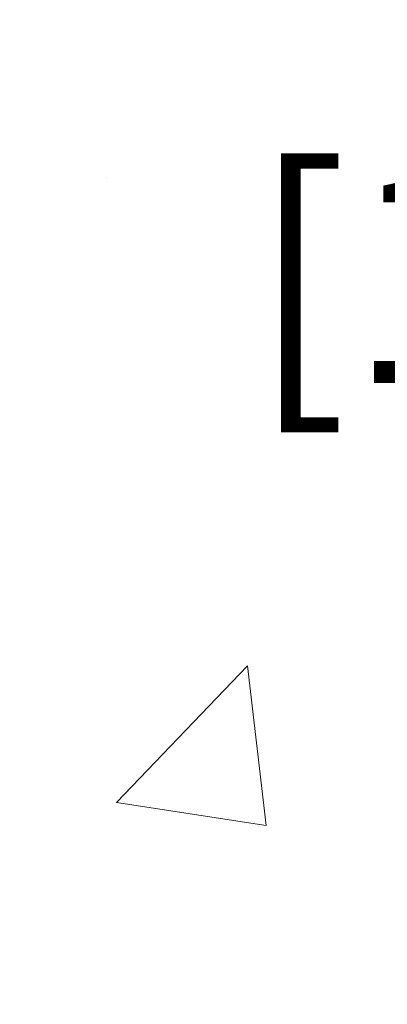
# Model space of a CAD drawing. Extents: x -308 to 3254, y -284 to 1977.
# Drawn here: x 18 to 19, y 14 to 15 of the extents above; entities that cross this region are included whole.
import ezdxf

# ---------------------------------------------------------------- set-up
doc = ezdxf.new("R2010")
doc.units = 0
doc.header["$LTSCALE"] = 5
doc.header["$MEASUREMENT"] = 0
doc.layers.get('DEFPOINTS').update_dxf_attribs({"linetype": 'CONTINUOUS'})
for name, color, linetype, lineweight in [('CONCRETE - H', 130, 'CONTINUOUS', 9), ('DIMS', 50, 'CONTINUOUS', 25), ('MIG FOOT - H', 251, 'CONTINUOUS', 20), ('TEXT - 4', 241, 'CONTINUOUS', 25)]:
    doc.layers.add(name, color=color, linetype=linetype, lineweight=lineweight)
doc.styles.add('ROMANS', font='romans', dxfattribs={"width": 0.9})
doc.dimstyles.get("Standard").update_dxf_attribs({"dimtxt": 0.18, "dimasz": 0.18, "dimexe": 0.18, "dimexo": 0.0625, "dimgap": 0.09, "dimtad": 0, "dimtih": 1, "dimtoh": 1, "dimdec": 4, "dimzin": 0, "dimdsep": 46, "dimtxsty": 'Standard', "dimcen": 0.09, "dimadec": 0, "dimazin": 0, "dimtfac": 1, "dimtdec": 4, "dimtofl": 0, "dimtmove": 0, "dimatfit": 3, "dimfxl": 1, "dimtolj": 1, "dimtzin": 0, "dimarcsym": 0})

# ---------------------------------------------------------------- blocks, each defined once
blk = doc.blocks.new('*D7')
at = {"layer": 'DEFPOINTS', "color": 0, "transparency": 16777216}
for p in [(19.4279436206409, 16.56608297382053), (17.16594246641419, 12.5660829738203), (27.04379098215395, 12.5660829738203)]:
    blk.add_point(p, dxfattribs=at)
at = {"layer": 'DIMS', "color": 0, "lineweight": -2, "transparency": 16777216}
for p, q in [((19.6679436206409, 16.56608297382053), (27.28379098215396, 16.56608297382052)), ((27.04379098215395, 16.32608297382053), (27.04379098215395, 15.26527383023378)), ((27.04379098215395, 12.8060829738203), (27.04379098215395, 14.14527383023377)), ((17.40594246641419, 12.5660829738203), (27.28379098215396, 12.5660829738203))]:
    blk.add_line(p, q, dxfattribs=at)
at = {"layer": 'DIMS', "color": 0, "transparency": 16777216}
for points in [[(27.00379098215396, 16.32608297382053), (27.08379098215395, 16.32608297382053), (27.04379098215395, 16.56608297382052)], [(27.00379098215396, 12.8060829738203), (27.08379098215395, 12.8060829738203), (27.04379098215395, 12.5660829738203)]]:
    blk.add_solid(points, dxfattribs=at)
at = {"layer": 'DIMS', "color": 0, "transparency": 16777216, "insert": (27.04379098215395, 14.70527383023378), "char_height": 0.24, "attachment_point": 5}
blk.add_mtext('\\A1;4 IN \\P [101.6mm]', dxfattribs=at)
blk = doc.blocks.new('*D8')
at = {"layer": 'DEFPOINTS', "color": 0, "transparency": 16777216}
for p in [(16.9279436206409, 16.06601728875393), (20.9279436206409, 16.06601728875233), (20.9279436206409, 15.35210399560178)]:
    blk.add_point(p, dxfattribs=at)
at = {"layer": 'DIMS', "color": 0, "lineweight": -2, "transparency": 16777216}
for p, q in [((16.9279436206409, 15.82601728875393), (16.9279436206409, 15.11210399560178)), ((20.9279436206409, 15.82601728875233), (20.9279436206409, 15.11210399560178)), ((17.1679436206409, 15.35210399560178), (18.06053894119752, 15.35210399560178)), ((20.6879436206409, 15.35210399560178), (20.34053894119752, 15.35210399560178))]:
    blk.add_line(p, q, dxfattribs=at)
at = {"layer": 'DIMS', "color": 0, "transparency": 16777216}
for points in [[(17.1679436206409, 15.39210399560178), (17.1679436206409, 15.31210399560178), (16.9279436206409, 15.35210399560178)], [(20.6879436206409, 15.39210399560178), (20.6879436206409, 15.31210399560178), (20.9279436206409, 15.35210399560178)]]:
    blk.add_solid(points, dxfattribs=at)
at = {"layer": 'DIMS', "color": 0, "transparency": 16777216, "insert": (19.20053894119752, 15.35210399560178), "char_height": 0.24, "attachment_point": 5}
blk.add_mtext('\\A1;4 IN \\P [101.6mm]', dxfattribs=at)

msp = doc.modelspace()

# ---------------------------------------------------------------- hatches: boundary and pattern name
at = {"layer": 'CONCRETE - H'}
h = msp.add_hatch(dxfattribs=at)
h.set_pattern_fill('AR-CONC', color=256, scale=0.19)
h.set_pattern_definition([(49.99999999999999, (0, 0), (1.362794346941432, -0.1192290564669307), [0.1425, -1.5675]), (355, (0, 0), (-0.2636275338647, 1.429165054030022), [0.114, -1.254]), (100.45144446, (0.1135661939, -0.0099357536), (1.099166808781513, 1.309935982840396), [0.1211063648, -1.3321700128]), (46.18420000000002, (0, 0.38), (2.027758528275987, -0.3144866335068454), [0.21375, -2.351249999999999]), (96.63563549, (0.1689798155, 0.3537927167), (1.775857696781034, 1.850825341471646), [0.1816596498, -1.998256144]), (351.1841639899999, (0, 0.38), (1.775857695604069, 1.850825340512981), [0.171, -1.8810000019]), (21, (0.19, 0.285), (1.134123399025077, -0.7649758922641438), [0.1425, -1.5675]), (326.0000000000001, (0.19, 0.285), (0.4622991306510053, 1.377785085589021), [0.114, -1.254]), (71.45144474, (0.2845102826, 0.2212520094), (1.596422515786945, 0.6128091903320723), [0.121106361, -1.3321700128]), (37.50000000000001, (0, 0), (0.02310372510285227, 0.6324983222794919), [0, -1.2388, 0, -1.273, 0, -1.25875]), (7.499999999999999, (0, 0), (0.4998321211400824, 0.7493822525764845), [0, -0.7258, 0, -1.2103, 0, -0.47975]), (327.5, (-0.4237, 0), (1.014262628727577, -0.04285425629532154), [0, -0.475, 0, -1.482, 0, -1.9665]), (317.5, (-0.6137, 0), (1.108053721750534, 0.1901994664314037), [0, -0.6175, 0, -0.9842, 0, -1.3965])])
edge = h.paths.add_edge_path()
edge.add_spline(control_points=[(25.26149031938324, 16.56608297382053), (25.63472404325125, 16.13402283448993), (26.43601953769416, 15.20643290669406), (24.05387712510106, 14.61658204304647), (25.58323760727738, 12.78198400993295), (24.50027056667815, 12.6290699662058), (24.03915887054448, 12.56396137894188)], knot_values=[0, 0, 0, 0, 1.325253995415607, 2.84518784774714, 4.302947006481071, 5.383889389982421, 5.383889389982421, 5.383889389982421, 5.383889389982421], degree=3, periodic=0)
edge.add_line((24.03915887054494, 12.56396137894098), (23.546157218527, 9.13285137893894))
edge.add_line((23.546157218527, 9.13285137893894), (23.54615721852382, 9.258835387452509))
edge.add_line((23.54615721852382, 9.258835387452509), (23.54615721852382, 9.329701387452532))
edge.add_line((23.54615721852382, 9.329701387452532), (22.87647351852392, 9.329701387452532))
edge.add_arc((22.87647351852375, 9.369071387452971), 0.03937000000043867, 240.00000000020862, 270.0000000002482, ccw=False)
edge.add_line((22.85678851852366, 9.334975967305526), (22.72102761090584, 9.41335756386414))
edge.add_arc((22.66590961090545, 9.317890387451925), 0.1102360000007413, 59.99999999999203, 89.99999999981166)
edge.add_line((22.66590961090581, 9.428126387452666), (21.75795166987702, 9.428126387452524))
edge.add_arc((21.75795166987739, 9.46749638745262), 0.03937000000009583, 239.99999996657118, 269.9999999994519, ccw=False)
edge.add_line((21.73826666985745, 9.433400967317029), (21.0581794837181, 9.826048970123198))
edge.add_arc((20.99817954299053, 9.722125887448383), 0.1199999999997817, 60.00003267854076, 89.9999999997778)
edge.add_line((20.998179542991, 9.842125887448164), (20.78673816043115, 9.842125887448164))
edge.add_arc((20.78673816043124, 9.881495887448862), 0.03937000000069801, 225.0000000002779, 269.9999999998655, ccw=False)
edge.add_line((20.75889936645557, 9.85365709347292), (20.64243284232321, 9.97012361760534))
edge.add_arc((20.39273086801607, 9.72042164329888), 0.3531319186160116, 44.99999999992236, 76.09799910883942)
edge.add_arc((20.10344627493301, 8.551651869857633), 1.557170273115211, 76.09799910892974, 103.9020008910659)
edge.add_arc((19.81413609955919, 9.720466950206928), 0.3530817926583822, 103.8997375974849, 135.0022632937012)
edge.add_line((19.5644597075427, 9.97012361760534), (19.44799318340965, 9.853657093472892))
edge.add_arc((19.42015438943443, 9.881495887447832), 0.03936999999966908, 269.9999999999328, 315.00000000028876, ccw=False)
edge.add_line((19.42015438943439, 9.842125887448164), (17.70924928695042, 9.842125887448193))
edge.add_arc((17.7092492869504, 9.881495887448212), 0.03937000000001944, 179.9999999997932, 270.0000000000414, ccw=False)
edge.add_line((17.66987928695038, 9.881495887448354), (17.66987928694978, 13.91972961965593))
edge.add_arc((17.70924928694999, 13.91972961965589), 0.03937000000021129, 107.3023772369248, 179.9999999999483, ccw=False)
edge.add_line((17.69754007857976, 13.95731806654266), (17.71481301967309, 13.96384406333749))
edge.add_line((17.71481301967309, 13.96384406333749), (17.73198961584761, 13.97055844340588))
edge.add_line((17.73198961584761, 13.97055844340588), (17.74897352218407, 13.97764959002137))
edge.add_line((17.74897352218407, 13.97764959002137), (17.76566839376368, 13.9853058864573))
edge.add_line((17.76566839376368, 13.9853058864573), (17.78197788566716, 13.99371571598744))
edge.add_line((17.78197788566716, 13.99371571598744), (17.79781679999199, 14.00303128770855))
edge.add_line((17.79781679999199, 14.00303128770855), (17.81315732930192, 14.01321856778822))
edge.add_line((17.81315732930192, 14.01321856778822), (17.82799008346795, 14.02418375474844))
edge.add_line((17.82799008346795, 14.02418375474844), (17.84230568088945, 14.03583301943348))
edge.add_line((17.84230568088945, 14.03583301943348), (17.85609473648422, 14.04807258391446))
edge.add_line((17.85609473648422, 14.04807258391446), (17.86934601566757, 14.0608358855115))
edge.add_line((17.86934601566757, 14.0608358855115), (17.88204339722027, 14.07412826839726))
edge.add_line((17.88204339722027, 14.07412826839726), (17.89417352481381, 14.08795634448137))
edge.add_line((17.89417352481381, 14.08795634448137), (17.90573631540359, 14.1022877136665))
edge.add_line((17.90573631540359, 14.1022877136665), (17.91673477648531, 14.11708089233156))
edge.add_line((17.91673477648531, 14.11708089233156), (17.92717191555469, 14.13229439685637))
edge.add_line((17.92717191555469, 14.13229439685637), (17.93705074010789, 14.14788674361984))
edge.add_line((17.93705074010789, 14.14788674361984), (17.94637425764016, 14.16381644900133))
edge.add_line((17.94637425764016, 14.16381644900133), (17.95514553928182, 14.18004207125517))
edge.add_line((17.95514553928182, 14.18004207125517), (17.96337278383702, 14.19652554301473))
edge.add_line((17.96337278383702, 14.19652554301473), (17.97107299954563, 14.2132345941522))
edge.add_line((17.97107299954563, 14.2132345941522), (17.97826406293028, 14.23013752593346))
edge.add_line((17.97826406293028, 14.23013752593346), (17.98496432715113, 14.24720412512596))
edge.add_line((17.98496432715113, 14.24720412512596), (17.99119670291223, 14.26441838266345))
edge.add_line((17.99119670291223, 14.26441838266345), (17.99698663301818, 14.28177218109949))
edge.add_line((17.99698663301818, 14.28177218109949), (18.0023595874179, 14.29925748758427))
edge.add_line((18.0023595874179, 14.29925748758427), (18.00734103606077, 14.31686626926779))
edge.add_line((18.00734103606077, 14.31686626926779), (18.01195644889434, 14.33459049330026))
edge.add_line((18.01195644889434, 14.33459049330026), (18.01623129586845, 14.35242212683164))
edge.add_line((18.01623129586845, 14.35242212683164), (18.02019104693112, 14.37035313701216))
edge.add_line((18.02019104693112, 14.37035313701216), (18.02386117203172, 14.38837549099179))
edge.add_line((18.02386117203172, 14.38837549099179), (18.02726714111871, 14.40648115592075))
edge.add_line((18.02726714111871, 14.40648115592075), (18.03043442414058, 14.42466209894923))
edge.add_line((18.03043442414058, 14.42466209894923), (18.03338849104669, 14.44291028722677))
edge.add_line((18.03338849104669, 14.44291028722677), (18.03615481178507, 14.46121768790425))
edge.add_line((18.03615481178507, 14.46121768790425), (18.03875885630508, 14.47957626813121))
edge.add_line((18.03875885630508, 14.47957626813121), (18.04084315360636, 14.49512185630687))
edge.add_line((18.04084315360636, 14.49512185630687), (18.04086089367568, 14.49512000237604))
edge.add_line((18.04086089367568, 14.49512000237604), (18.0435819964848, 14.51641483583438))
edge.add_line((18.0435819964848, 14.51641483583438), (18.04585203204145, 14.53487875761101))
edge.add_line((18.04585203204145, 14.53487875761101), (18.04806167117498, 14.55336172753772))
edge.add_line((18.04806167117498, 14.55336172753772), (18.05022953833368, 14.57179749791425))
edge.add_arc((17.99158207294023, 14.57872337892958), 0.05905499999927392, 353.2649378233131, 366.6781923657799)
edge.add_line((18.05023638383339, 14.58559104509522), (18.04806167117498, 14.60408503032107))
edge.add_line((18.04806167117498, 14.60408503032107), (18.04585203204145, 14.62256800024778))
edge.add_line((18.04585203204145, 14.62256800024778), (18.0435819964848, 14.64103192202396))
edge.add_line((18.0435819964848, 14.64103192202396), (18.04122609455565, 14.65946876280072))
edge.add_line((18.04122609455565, 14.65946876280072), (18.03875885630508, 14.67787048972736))
edge.add_line((18.03875885630508, 14.67787048972736), (18.03615481178507, 14.69622906995431))
edge.add_line((18.03615481178507, 14.69622906995431), (18.03338849104669, 14.71453647063157))
edge.add_line((18.03338849104669, 14.71453647063157), (18.03043442414058, 14.73278465890957))
edge.add_line((18.03043442414058, 14.73278465890957), (18.02726714111871, 14.75096560193782))
edge.add_line((18.02726714111871, 14.75096560193782), (18.02386117203172, 14.76907126686678))
edge.add_line((18.02386117203172, 14.76907126686678), (18.02019104693112, 14.78709362084641))
edge.add_line((18.02019104693112, 14.78709362084641), (18.01623129586845, 14.80502463102693))
edge.add_line((18.01623129586845, 14.80502463102693), (18.01195644889434, 14.82285626455831))
edge.add_line((18.01195644889434, 14.82285626455831), (18.00734103606077, 14.84058048859078))
edge.add_line((18.00734103606077, 14.84058048859078), (18.0023595874179, 14.8581892702743))
edge.add_line((18.0023595874179, 14.8581892702743), (17.99698663301818, 14.87567457675908))
edge.add_line((17.99698663301818, 14.87567457675908), (17.99119670291223, 14.89302837519512))
edge.add_line((17.99119670291223, 14.89302837519512), (17.98496432715113, 14.91024263273261))
edge.add_line((17.98496432715113, 14.91024263273261), (17.97826406293028, 14.92730923192511))
edge.add_line((17.97826406293028, 14.92730923192511), (17.97107299954563, 14.94421216370637))
edge.add_line((17.97107299954563, 14.94421216370637), (17.96337278383702, 14.96092121484384))
edge.add_line((17.96337278383702, 14.96092121484384), (17.95514553928182, 14.97740468660339))
edge.add_line((17.95514553928182, 14.97740468660339), (17.94637425764016, 14.99363030885746))
edge.add_line((17.94637425764016, 14.99363030885746), (17.93705074010744, 15.00956001423873))
edge.add_line((17.93705074010744, 15.00956001423873), (17.92717191555469, 15.0251523610022))
edge.add_line((17.92717191555469, 15.0251523610022), (17.91673477648531, 15.04036586552701))
edge.add_line((17.91673477648531, 15.04036586552701), (17.90573631540359, 15.0551590441923))
edge.add_line((17.90573631540359, 15.0551590441923), (17.89417352481381, 15.0694904133772))
edge.add_line((17.89417352481381, 15.0694904133772), (17.88204339722027, 15.08331848946131))
edge.add_line((17.88204339722027, 15.08331848946131), (17.86934601566757, 15.09661087234685))
edge.add_line((17.86934601566757, 15.09661087234685), (17.85609473648422, 15.10937417394411))
edge.add_line((17.85609473648422, 15.10937417394411), (17.84230568088945, 15.12161373842508))
edge.add_line((17.84230568088945, 15.12161373842508), (17.82799008346795, 15.13326300311013))
edge.add_line((17.82799008346795, 15.13326300311013), (17.81315732930192, 15.14422819007035))
edge.add_line((17.81315732930192, 15.14422819007035), (17.79781679999199, 15.15441547015002))
edge.add_line((17.79781679999199, 15.15441547015002), (17.78216465142735, 15.16362119660033))
edge.add_line((17.78216465142735, 15.16362119660033), (17.78217086420112, 15.16363153438278))
edge.add_line((17.78217086420112, 15.16363153438278), (17.78197788566716, 15.16373104187113))
edge.add_line((17.78197788566716, 15.16373104187113), (17.78216465142735, 15.16362119660033))
edge.add_line((17.78216465142735, 15.16362119660033), (17.76566839376368, 15.17214087140082))
edge.add_line((17.76566839376368, 15.17214087140082), (17.74897352218407, 15.17979716783697))
edge.add_line((17.74897352218407, 15.17979716783697), (17.73198961584761, 15.18688831445246))
edge.add_line((17.73198961584761, 15.18688831445246), (17.71481301967309, 15.19360269452085))
edge.add_line((17.71481301967309, 15.19360269452085), (17.69754007858002, 15.20012869131569))
edge.add_arc((17.70924928695014, 15.23771713820249), 0.0393700000002158, 180.0000000004421, 252.69762276325082, ccw=False)
edge.add_line((17.66987928694992, 15.23771713820219), (17.66987928694992, 15.35160657594264))
edge.add_line((17.66987928694992, 15.35160657594264), (17.66987928694992, 15.42695218706143))
edge.add_line((17.66987928694992, 15.42695218706143), (17.5990132869499, 15.42695218706143))
edge.add_line((17.5990132869499, 15.42695218706143), (17.57171839055632, 15.42695218706115))
edge.add_arc((17.61082428695034, 15.43150474318136), 0.03937000000009531, 122.90315213921221, 186.6402612610522, ccw=False)
edge.add_line((17.58943769031451, 15.46455940071013), (17.90465563077045, 15.66850763218315))
edge.add_arc((17.72696578694882, 15.86719998561044), 0.2665564328764735, 311.8061494066199, 360.0000000002604)
edge.add_line((17.99352221982529, 15.86719998561165), (17.99352221982529, 15.91641358796113))
edge.add_line((17.99352221982529, 15.91641358796113), (18.01240017670283, 15.91641358796113))
edge.add_line((18.01240017670283, 15.91641358796113), (18.08326592473462, 15.91641358796113))
edge.add_line((18.08326592473462, 15.91641358796113), (18.08326592473462, 15.8627197153707))
edge.add_line((18.08326592473462, 15.8627197153707), (18.28208482237248, 15.8627197153707))
edge.add_arc((18.28208482237255, 15.94145987285099), 0.07874015748028285, 269.9999999999483, 360.0000000000103)
edge.add_line((18.36082497985284, 15.941459872851), (18.36082497985284, 16.06601728875188))
edge.add_line((18.36082497985284, 16.06601728875188), (20.9279436206409, 16.06601728875233))
edge.add_line((20.9279436206409, 16.06601728875233), (20.9279436206409, 16.56601728875233))
edge.add_line((20.9279436206409, 16.56601728875233), (25.26149031938324, 16.56608297382053))
h.paths.add_polyline_path([(18.3601551749112, 14.9587722085159), (20.14096825961306, 14.95210635522477), (20.14096825961306, 15.71210635522499), (18.3601551749112, 15.71877220851611)], flags=16)
h.paths.add_polyline_path([(22.01888853207241, 13.63501552335373), (23.69888853207225, 13.63501552335373), (23.69888853207225, 14.39501552335372), (22.01888853207241, 14.39501552335372)], flags=16)
at = {"layer": 'MIG FOOT - H'}
h = msp.add_hatch(dxfattribs=at)
h.set_pattern_fill('ANSI31', color=256, scale=1.9685, style=0)
h.set_pattern_definition([(45, (-933.5577249790106, -450.9966510433056), (-0.1739924623457148, 0.1739924623457148), [])])
h.paths.add_polyline_path([(17.32994246634802, 15.32400087893046), (17.16594246634826, 15.32400087893069), (17.16594246634916, 14.76150087893069), (17.32994246634892, 14.76150087893069)])
edge = h.paths.add_edge_path()
edge.add_line((17.32994246634892, 14.38650087893069), (17.16594246634916, 14.38650087893069))
edge.add_line((17.16594246634916, 14.38650087893069), (17.16594246634916, 9.737180878930703))
edge.add_arc((17.52027246634883, 9.737180878930703), 0.3543300000001182, 180.0000000000092, 269.9999999999816)
edge.add_line((17.52027246634883, 9.382850878930585), (19.88469243534858, 9.382850878930585))
edge.add_line((19.88469243534858, 9.382850878930585), (19.88469243534858, 9.546850878930572))
edge.add_line((19.88469243534858, 9.5468508789308), (17.52027246634883, 9.5468508789308))
edge.add_arc((17.52027246634883, 9.737180878930703), 0.1903299999999604, 179.9999999999829, 270.0000000000342, ccw=False)
edge.add_line((17.32994246634892, 9.737180878930703), (17.32994246634892, 14.38650087893069))
h.paths.add_polyline_path([(20.85344246634826, 9.546850878930572), (20.32219549734849, 9.546850878930572), (20.32219549734849, 9.382850878930585), (20.85344246634826, 9.382850878930585)])

# ---------------------------------------------------------------- dimensions: what is measured, and where the dimension line sits
at = {"layer": 'DIMS'}
dim = msp.add_linear_dim(base=(27.04379098215395, 12.5660829738203), p1=(19.4279436206409, 16.56608297382053), p2=(17.16594246641419, 12.5660829738203), angle=90, text='<> \\P[]', dimstyle='Standard', override={"dimtxt": 0.24, "dimasz": 0.24, "dimexe": 0.24, "dimexo": 0.24, "dimgap": 0.24, "dimlunit": 5, "dimpost": ' IN', "dimfrac": 2}, dxfattribs=at)
dim.commit()
dim.dimension.update_dxf_attribs({"geometry": '*D7', "text_midpoint": (27.04379098215395, 14.70527383023378), "dimtype": 160})
dim = msp.add_linear_dim(base=(20.9279436206409, 15.35210399560178), p1=(16.9279436206409, 16.06601728875393), p2=(20.9279436206409, 16.06601728875233), text='<> \\P[]', dimstyle='Standard', override={"dimtxt": 0.24, "dimasz": 0.24, "dimexe": 0.24, "dimexo": 0.24, "dimgap": 0.24, "dimlunit": 5, "dimpost": ' IN', "dimfrac": 2}, dxfattribs=at)
dim.commit()
dim.dimension.update_dxf_attribs({"geometry": '*D8', "text_midpoint": (19.20053894119752, 15.35210399560178), "dimtype": 160})

# ---------------------------------------------------------------- leaders
at = {"layer": 'TEXT - 4'}
msp.add_leader([(14.56488505181073, 15.1477638174855), (20.15550367047756, 21.57028181241091), (20.54915613768792, 21.57028181241091)], dimstyle='Standard', override={"dimtxt": 0.7, "dimasz": 0.24, "dimexe": 0.5, "dimexo": 0.5, "dimtih": 0, "dimtoh": 0, "dimtxsty": 'ROMANS', "dimdle": 0.05, "dimclrd": 256, "dimclre": 256, "dimclrt": 256, "dimtfac": 0.3, "dimlwd": 65535, "dimlwe": 65535}, dxfattribs=at)

doc.saveas('drawing.dxf')
